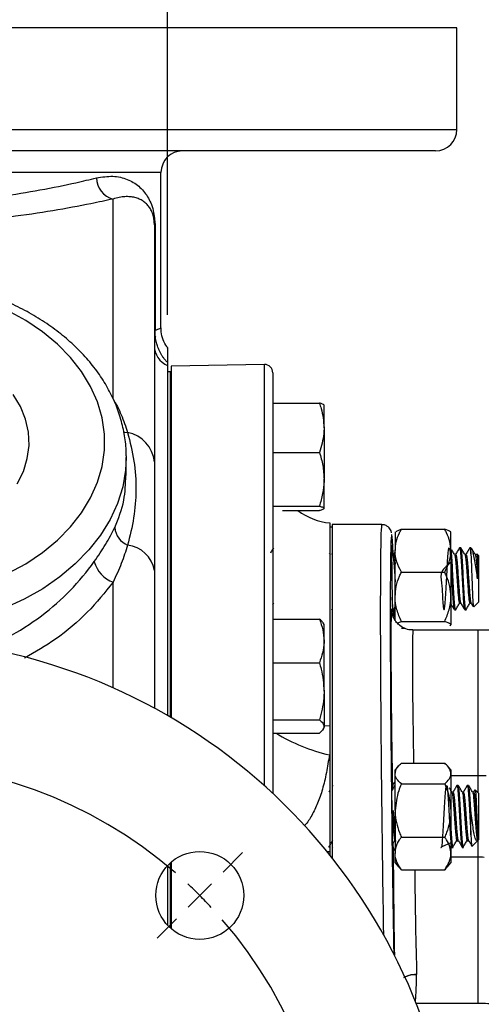
# Model space of a CAD drawing. Units: inches. Extents: x 0.5 to 21.5, y 0.5 to 16.8.
# Drawn here: x 11.1 to 11.8, y 10.7 to 12.1 of the extents above; entities that cross this region are included whole.
import ezdxf

# ---------------------------------------------------------------- set-up
doc = ezdxf.new("R2010")
doc.units = ezdxf.units.IN
doc.header["$MEASUREMENT"] = 0
doc.layers.add('DEFAULT', color=7, linetype='Continuous')
doc.styles.add('SLDTEXTSTYLE5', font='TXT', dxfattribs={"width": 0.75})
doc.dimstyles.new('SLDDIMSTYLE1', dxfattribs={"dimtxt": 0.125, "dimasz": 0.13, "dimexe": 0, "dimexo": 0.0625, "dimgap": 0.03125, "dimtad": 0, "dimtih": 1, "dimtoh": 1, "dimlfac": 4, "dimrnd": 1e-09, "dimzin": 12, "dimdsep": 46, "dimtxsty": 'SLDTEXTSTYLE5', "dimsah": 1, "dimcen": 0.09, "dimadec": 0, "dimazin": 3, "dimtfac": 1, "dimtofl": 0, "dimtmove": 0, "dimatfit": 3, "dimfxl": 1, "dimfrac": 2, "dimtolj": 1, "dimtzin": 12, "dimarcsym": 0})

# ---------------------------------------------------------------- blocks, each defined once
blk = doc.blocks.new('_D_1')
at = {"layer": 'DEFAULT'}
for p, q in [((10.8543, 12.2056), (10.8543, 12.5516)), ((11.2918, 11.6962), (11.2918, 12.5516)), ((10.8543, 12.4266), (11.2918, 12.4266)), ((11.2918, 12.4266), (11.4192, 12.4266))]:
    blk.add_line(p, q, dxfattribs=at)
for points in [[(10.8543, 12.4266), (10.9843, 12.4066), (10.9843, 12.4466)], [(11.2918, 12.4266), (11.1618, 12.4466), (11.1618, 12.4066)]]:
    blk.add_solid(points, dxfattribs=at)
at = {"layer": 'DEFAULT', "insert": (11.4192, 12.4885), "char_height": 0.125, "attachment_point": 1, "style": 'SLDTEXTSTYLE5'}
blk.add_mtext('1.75', dxfattribs=at)
blk = doc.blocks.new('_D_2')
at = {"layer": 'DEFAULT'}
for p, q in [((5.9784, 10.5496), (5.9784, 12.904)), ((11.2918, 11.6962), (11.2918, 12.904)), ((5.9784, 12.779), (8.3711, 12.779)), ((11.2918, 12.779), (8.7868, 12.779))]:
    blk.add_line(p, q, dxfattribs=at)
for points in [[(5.9784, 12.779), (6.1084, 12.759), (6.1084, 12.799)], [(11.2918, 12.779), (11.1618, 12.799), (11.1618, 12.759)]]:
    blk.add_solid(points, dxfattribs=at)
at = {"layer": 'DEFAULT', "insert": (8.3711, 12.8409), "char_height": 0.125, "attachment_point": 1, "style": 'SLDTEXTSTYLE5'}
blk.add_mtext('21.25', dxfattribs=at)
blk = doc.blocks.new('_D_3')
at = {"layer": 'DEFAULT'}
for p, q in [((11.2918, 11.6962), (11.2918, 12.904)), ((12.6558, 10.3605), (12.6558, 12.904)), ((11.2918, 12.779), (11.8495, 12.779)), ((12.6558, 12.779), (12.1728, 12.779))]:
    blk.add_line(p, q, dxfattribs=at)
for points in [[(11.2918, 12.779), (11.4218, 12.759), (11.4218, 12.799)], [(12.6558, 12.779), (12.5258, 12.799), (12.5258, 12.759)]]:
    blk.add_solid(points, dxfattribs=at)
at = {"layer": 'DEFAULT', "insert": (11.8495, 12.8409), "char_height": 0.125, "attachment_point": 1, "style": 'SLDTEXTSTYLE5'}
blk.add_mtext('5.46', dxfattribs=at)
blk = doc.blocks.new('SW_CENTERMARKSYMBOL_0')
at = {"layer": 'DEFAULT', "color": 0}
for p, q in [((1.0076, 1.0076), (1.0369, 1.0369)), ((0.9723, 0.9723), (0.9899, 0.9899)), ((0.9723, 0.9723), (0.9546, 0.9546)), ((0.9369, 0.9369), (0.9076, 0.9076))]:
    blk.add_line(p, q, dxfattribs=at)
for start, end in [(49.167, 130.833), (45, 47.0835), (42.9165, 45), (319.167, 40.833)]:
    blk.add_arc((0.4861, 0.4861), 0.6875, start, end, dxfattribs=at)

msp = doc.modelspace()

# ---------------------------------------------------------------- linework, layer by layer
at = {"color": 7, "linetype": 'Continuous', "lineweight": 25}
for p, q in [((11.72929, 12.12992), (10.0442, 12.12992)), ((11.72929, 11.97617), (11.72929, 12.12992)), ((11.69679, 11.94367), (10.04179, 11.94367)), ((11.28179, 11.67611), (11.28179, 11.91117)), ((11.20929, 11.56893), (11.20929, 11.87096)), ((11.27179, 11.83177), (11.27179, 11.47371)), ((11.27284, 11.83308), (11.27284, 11.67265)), ((11.29179, 11.624), (11.29179, 11.61948)), ((11.43808, 11.62095), (11.29704, 11.61849)), ((11.29179, 11.61948), (11.29179, 11.09019)), ((11.29554, 11.60992), (11.29179, 11.60992)), ((11.29704, 11.60992), (11.29554, 11.60992)), ((11.29554, 11.60992), (11.29554, 11.08802)), ((11.29704, 11.61849), (11.29704, 11.08714)), ((11.45079, 11.60845), (11.45079, 10.97259)), ((11.45079, 11.56268), (11.52132, 11.56268)), ((11.52829, 11.52541), (11.52829, 11.5594)), ((11.52829, 11.52541), (11.52829, 11.4475)), ((11.45079, 11.48814), (11.52132, 11.48814)), ((11.22928, 11.48264), (11.22929, 11.4806)), ((11.22929, 11.45319), (11.22929, 11.4806)), ((11.52829, 11.4035), (11.52829, 11.4475)), ((11.45126, 11.40687), (11.52132, 11.40687)), ((11.46557, 11.40012), (11.52132, 11.40012)), ((11.53704, 11.38148), (11.53704, 11.07485)), ((11.54079, 11.37522), (11.53704, 11.37522)), ((11.61553, 11.37897), (11.54079, 11.37897)), ((11.54079, 11.37897), (11.54079, 11.24989)), ((11.64517, 11.37189), (11.71067, 11.37189)), ((11.63628, 11.36791), (11.63579, 11.36735)), ((11.63579, 11.36735), (11.63579, 11.33959)), ((11.72004, 11.36735), (11.71956, 11.36791)), ((11.72004, 11.33959), (11.72004, 11.36735)), ((11.63579, 11.2699), (11.63579, 11.33959)), ((11.72004, 11.33959), (11.72004, 11.2699)), ((11.73509, 11.34397), (11.73314, 11.34397)), ((11.75033, 11.34397), (11.74876, 11.34397)), ((11.75133, 11.34297), (11.75033, 11.34397)), ((11.75033, 11.33502), (11.75033, 11.34397)), ((11.53808, 11.33363), (11.53671, 11.33597)), ((11.54079, 11.33583), (11.53949, 11.33359)), ((11.63183, 11.33363), (11.6305, 11.33591)), ((11.63352, 11.33382), (11.63171, 11.33382)), ((11.63579, 11.33798), (11.63324, 11.33359)), ((11.72727, 11.33382), (11.72546, 11.33382)), ((11.74289, 11.33382), (11.74109, 11.33382)), ((11.75852, 11.33382), (11.75671, 11.33382)), ((11.76204, 11.33225), (11.75947, 11.33482)), ((11.76204, 11.33225), (11.76204, 11.32554)), ((11.76204, 11.32554), (11.76204, 11.26194)), ((11.27179, 11.30965), (11.27179, 11.10139)), ((11.64517, 11.30729), (11.71067, 11.30729)), ((11.63579, 11.23332), (11.63579, 11.2699)), ((11.72004, 11.2699), (11.72004, 11.2274)), ((11.45077, 11.25822), (11.45214, 11.26057)), ((11.53719, 11.25111), (11.5376, 11.25041)), ((11.53996, 11.25037), (11.54024, 11.25084)), ((11.54079, 11.24989), (11.54079, 10.87496)), ((11.6317, 11.25022), (11.63353, 11.25022)), ((11.63371, 11.25037), (11.63579, 11.25395)), ((11.72532, 11.25022), (11.72728, 11.25022)), ((11.73313, 11.26037), (11.73494, 11.26037)), ((11.74095, 11.25022), (11.7429, 11.25022)), ((11.74875, 11.26037), (11.75057, 11.26037)), ((11.75461, 11.2545), (11.76204, 11.26194)), ((11.45079, 11.23622), (11.52132, 11.23622)), ((11.52829, 11.22814), (11.52705, 11.23029)), ((11.52829, 11.20315), (11.52829, 11.22814)), ((11.64517, 11.2325), (11.71067, 11.2325)), ((11.64517, 11.2223), (11.64988, 11.2223)), ((11.76079, 11.21964), (11.66276, 11.21964)), ((11.7185, 11.22631), (11.72004, 11.2274)), ((11.71956, 11.22628), (11.72004, 11.22685)), ((11.52829, 11.12699), (11.52829, 11.20315)), ((11.45079, 11.17009), (11.52132, 11.17009)), ((11.52829, 11.12699), (11.52829, 11.07385)), ((11.45079, 11.08388), (11.52132, 11.08388)), ((11.52705, 11.06974), (11.52829, 11.07189)), ((11.52829, 11.07189), (11.52829, 11.07385)), ((11.53704, 11.07485), (11.53704, 11.03314)), ((11.53704, 11.07485), (11.53704, 11.03298)), ((11.45079, 11.06381), (11.52132, 11.06381)), ((11.53704, 11.03298), (11.53634, 11.03085)), ((11.53704, 11.03084), (11.53634, 11.03085)), ((11.53704, 11.03298), (11.53704, 11.03084)), ((11.53704, 11.03084), (11.53704, 10.88459)), ((11.64104, 11.01423), (11.63579, 11.00815)), ((11.64517, 11.01837), (11.71067, 11.01837)), ((11.72004, 11.00815), (11.7148, 11.01423)), ((11.63579, 11.00267), (11.63579, 11.00815)), ((11.63579, 10.94673), (11.63579, 11.00267)), ((11.72004, 11.00815), (11.72004, 11.00267)), ((11.72004, 11.00267), (11.72004, 10.94673)), ((11.5415, 10.98459), (11.54109, 10.98388)), ((11.63579, 10.98478), (11.63548, 10.98478)), ((11.63548, 10.98391), (11.63579, 10.98368)), ((11.64517, 10.98697), (11.71067, 10.98697)), ((11.73118, 10.98478), (11.72923, 10.98478)), ((11.74681, 10.98478), (11.74486, 10.98478)), ((11.53704, 10.9769), (11.53559, 10.9744)), ((11.72336, 10.97463), (11.72155, 10.97463)), ((11.73899, 10.97463), (11.73718, 10.97463)), ((11.75461, 10.97463), (11.7528, 10.97463)), ((11.75644, 10.97801), (11.75434, 10.9744)), ((11.76204, 10.97306), (11.75688, 10.97822)), ((11.76204, 10.97306), (11.76204, 10.91724)), ((11.63579, 10.94673), (11.63579, 10.88196)), ((11.72004, 10.94673), (11.72004, 10.88196)), ((11.75033, 10.91035), (11.75033, 10.94524)), ((11.76204, 10.91724), (11.76204, 10.90274)), ((11.63547, 10.90117), (11.63742, 10.90117)), ((11.64517, 10.90649), (11.71067, 10.90649)), ((11.72004, 10.89403), (11.72166, 10.89127)), ((11.72922, 10.90117), (11.73117, 10.90117)), ((11.74485, 10.90117), (11.7468, 10.90117)), ((11.75191, 10.89261), (11.76048, 10.90118)), ((11.76048, 10.90118), (11.76204, 10.90274)), ((11.53704, 10.88459), (11.53704, 10.87967)), ((11.54109, 10.89156), (11.5415, 10.89085)), ((11.63579, 10.86765), (11.63579, 10.88196)), ((11.72004, 10.88196), (11.72004, 10.86765)), ((11.72142, 10.89103), (11.72337, 10.89103)), ((11.73704, 10.89103), (11.739, 10.89103)), ((11.29179, 10.86376), (11.29179, 10.77335)), ((11.29554, 10.86749), (11.29554, 10.76963)), ((11.29704, 10.86882), (11.29704, 10.76829)), ((11.63579, 10.86765), (11.64104, 10.86157)), ((11.7148, 10.86157), (11.72004, 10.86765)), ((11.64517, 10.85743), (11.71067, 10.85743)), ((11.66729, 10.65594), (11.76079, 10.65594)), ((11.66734, 10.6558), (11.76079, 10.6558)), ((11.76079, 10.6558), (11.77242, 10.65563))]:
    msp.add_line(p, q, dxfattribs=at)
at = {"color": 8, "linetype": 'Continuous', "lineweight": 25}
for p, q in [((10.0442, 11.97617), (11.72929, 11.97617)), ((11.28179, 11.91117), (10.49191, 11.91117)), ((11.43808, 10.98421), (11.43808, 11.62095)), ((11.20929, 11.13217), (11.20929, 11.29173)), ((11.76079, 11.21964), (11.76079, 10.99948)), ((11.52829, 11.07523), (11.53704, 11.07485)), ((11.76079, 10.99948), (11.72004, 10.99948)), ((11.76079, 10.99948), (11.76079, 10.97431)), ((11.76079, 10.90149), (11.76079, 10.87622)), ((11.53704, 10.88459), (11.53301, 10.88466)), ((11.76079, 10.87622), (11.72004, 10.87622)), ((11.76079, 10.87622), (11.76079, 10.65594)), ((11.76079, 10.65594), (11.76079, 10.6558))]:
    msp.add_line(p, q, dxfattribs=at)
at = {"color": 7, "linetype": 'Continuous', "lineweight": 25, "flags": 128}
for points in [[(11.04995, 11.30481), (11.07739, 11.31983), (11.10254, 11.33673), (11.12513, 11.35534), (11.14495, 11.37548), (11.16179, 11.39693), (11.17547, 11.41947), (11.18586, 11.44288), (11.19284, 11.46691), (11.19635, 11.49132), (11.19635, 11.51585), (11.19284, 11.54026), (11.18586, 11.56429), (11.17547, 11.5877), (11.16179, 11.61024), (11.14495, 11.63169), (11.12513, 11.65183), (11.10254, 11.67044), (11.07739, 11.68734), (11.04995, 11.70236)], [(11.06437, 11.44071), (11.0737, 11.45944), (11.07971, 11.47884), (11.0823, 11.49862), (11.08144, 11.51847), (11.07713, 11.53809), (11.06944, 11.55719), (11.05849, 11.57548)]]:
    msp.add_lwpolyline(points, dxfattribs=at)
at = {"color": 8, "linetype": 'Continuous', "lineweight": 25, "flags": 128}
for points in [[(11.22485, 11.51913), (11.22717, 11.5186), (11.23136, 11.51812)], [(11.22929, 11.4806), (11.22831, 11.4614), (11.22394, 11.43596), (11.21612, 11.41094), (11.20492, 11.38658), (11.19045, 11.36309), (11.17284, 11.34069), (11.15226, 11.31961), (11.12889, 11.30002), (11.10296, 11.28213), (11.07471, 11.26608), (11.0444, 11.25204)]]:
    msp.add_lwpolyline(points, dxfattribs=at)
at = {"color": 7, "linetype": 'Continuous', "lineweight": 25}
msp.add_circle((11.34043, 10.81856), 0.0664, dxfattribs=at)
for centre, radius, start, end in [((11.69679, 11.97617), 0.0325, 270, 0), ((11.31429, 11.91117), 0.0325, 90, 180), ((11.21814, 11.90372), 0.03394, 181.37509, 254.88967), ((11.27859, 11.83893), 0.00717, 156.67531, 184.63701), ((11.20955, 11.83177), 0.06224, 0.00003, 6.06588), ((11.28762, 11.66882), 0.01582, 180.26378, 205.4192), ((11.30406, 11.64933), 0.03227, 180.10438, 247.65247), ((11.43829, 11.60845), 0.0125, 0, 91), ((11.22196, 11.46895), 0.05006, 5.44815, 79.17987), ((11.54579, 11.47608), 0.095, 233.08289, 264.71527), ((11.24423, 11.37757), 0.03255, 185.61586, 246.69676), ((11.22657, 11.30208), 0.04586, 9.50373, 84.00587), ((11.22532, 11.33472), 0.04588, 194.88432, 249.55144), ((10.85429, 10.33242), 0.875, 202.20827, 157.79173), ((11.76079, 10.51808), 0.4814, 88.50745, 90.0001), ((11.76079, 10.51811), 0.35812, 88.46791, 90.00011)]:
    msp.add_arc(centre, radius, start, end, dxfattribs=at)
at = {"color": 8, "linetype": 'Continuous', "lineweight": 25}
for centre, radius, start, end in [((11.60164, 11.30769), 0.28444, 239.02579, 256.72802), ((11.64276, 10.98218), 0.01114, 128.67503, 175.42108), ((11.64324, 10.8928), 0.0105, 185.12677, 224.87608)]:
    msp.add_arc(centre, radius, start, end, dxfattribs=at)
at = {"color": 7, "linetype": 'Continuous', "lineweight": 25}
for centre, major_axis, start_param, end_param in [((11.63579, 10.93791), (-0.00526, 0.42625), 5.9123427, 8.3634195), ((11.63136, 11.2971), (-0.00063, 0.05075), 5.5105267, 7.0679325), ((11.63136, 11.2971), (-0.00063, 0.05075), 0.7847472, 3.5436638), ((11.63249, 11.07174), (-0.00222, 0.18), 0.1334818, 2.0857127), ((11.63579, 10.93791), (-0.00526, 0.42625), 5.4971361, 5.5488737), ((11.63136, 10.9379), (-0.00063, 0.05075), 5.6510746, 7.0679325), ((11.63136, 10.9379), (-0.00063, 0.05075), 0.7847472, 3.7068063)]:
    msp.add_ellipse(centre, major_axis=major_axis, ratio=0.0123346, start_param=start_param, end_param=end_param, dxfattribs=at)
at = {"color": 8, "linetype": 'Continuous', "lineweight": 25}
for centre, major_axis, ratio, start_param, end_param in [((11.62079, 10.93772), (-0.00526, 0.44125), 0.0119154, 6.2830431, 8.2701594), ((11.63249, 11.07174), (-0.00222, 0.18), 0.0123346, 5.9833612, 6.4166671), ((11.6358, 11.0716), (-0.00222, 0.18), 0.0123346, 0.1238467, 0.3466145), ((11.6358, 11.0716), (-0.00222, 0.18), 0.0123346, 5.8999568, 6.2115175), ((11.66498, 11.07214), (-0.00222, 0.1475), 0.0150512, 0.0000967, 1.9436655), ((11.63122, 10.93751), (-0.00114, 0.0925), 0.0123346, 5.1739803, 5.2273054), ((11.63122, 10.93751), (-0.00114, 0.0925), 0.0123346, 4.1961706, 4.2597896), ((11.6358, 10.80304), (-0.00222, 0.18), 0.0123346, 1.0545779, 1.9999178), ((11.6683, 10.80344), (-0.00222, 0.1475), 0.0150512, 1.195839, 2.355469), ((11.6683, 10.80344), (0.00222, 0.1475), 0.0150512, 3.3083488, 3.9277164)]:
    msp.add_ellipse(centre, major_axis=major_axis, ratio=ratio, start_param=start_param, end_param=end_param, dxfattribs=at)
at = {"color": 7, "linetype": 'Continuous', "lineweight": 25}
for points, knots in [([(10.49191, 11.91117), (10.50176, 11.90861), (10.52492, 11.90258), (10.5709, 11.89201), (10.62879, 11.88092), (10.6943, 11.87134), (10.76366, 11.86473), (10.83579, 11.86174), (10.9064, 11.86267), (10.97536, 11.86724), (11.04, 11.87477), (11.1003, 11.8846), (11.14841, 11.89441), (11.17408, 11.9005), (11.18421, 11.90291)], [0, 0, 0, 0, 0.0653065, 0.15347066, 0.24412591, 0.33306108, 0.42473393, 0.51097673, 0.59991482, 0.68368735, 0.76983789, 0.85518028, 0.94282196, 1, 1, 1, 1]), ([(11.18421, 11.90291), (11.19265, 11.9042), (11.20986, 11.90684), (11.23125, 11.90149), (11.24887, 11.89101), (11.25981, 11.8784), (11.2664, 11.86531), (11.27003, 11.85524), (11.27141, 11.84586), (11.27201, 11.84177)], [0, 0, 0, 0, 0.1875094, 0.3827966, 0.5696436, 0.7614488, 0.8465507, 0.9331811, 1, 1, 1, 1]), ([(11.20929, 11.87096), (11.19839, 11.8686), (11.17091, 11.86266), (11.1191, 11.85306), (11.05457, 11.84343), (10.98476, 11.83608), (10.91103, 11.83154), (10.83482, 11.83068), (10.76637, 11.83316), (10.70785, 11.83775), (10.65904, 11.84308), (10.60543, 11.8505), (10.54972, 11.86022), (10.50164, 11.87028), (10.46634, 11.8785), (10.44049, 11.88494), (10.42767, 11.88833), (10.42126, 11.89002)], [0, 0, 0, 0, 0.0510554, 0.1286297, 0.2062018, 0.2828685, 0.3595261, 0.4387261, 0.5179281, 0.5721404, 0.6265356, 0.6807557, 0.7607663, 0.840773, 0.8937973, 0.9469897, 1, 1, 1, 1]), ([(11.27145, 11.83835), (11.27125, 11.83977), (11.27084, 11.84267), (11.27031, 11.84505), (11.26997, 11.84608), (11.26994, 11.84619)], [0, 0, 0, 0, 0.4603751, 0.9423238, 1, 1, 1, 1]), ([(11.27284, 11.83308), (11.27283, 11.83311), (11.27246, 11.83401), (11.27186, 11.83575), (11.27158, 11.8375), (11.27145, 11.83835)], [0, 0, 0, 0, 0.0139605, 0.5160146, 1, 1, 1, 1]), ([(11.27284, 11.83308), (11.27263, 11.83295), (11.27199, 11.83257), (11.27187, 11.83209), (11.27179, 11.83177)], [0, 0, 0, 0, 0.3340639, 1, 1, 1, 1]), ([(11.27201, 11.84177), (11.27215, 11.84036), (11.27243, 11.83753), (11.2727, 11.83463), (11.27284, 11.83314), (11.27284, 11.83308)], [0, 0, 0, 0, 0.48979412, 0.97977924, 1, 1, 1, 1]), ([(11.22916, 11.4828), (11.22919, 11.48354), (11.2296, 11.49267), (11.22746, 11.51019), (11.22253, 11.53504), (11.21424, 11.55939), (11.20308, 11.58307), (11.189, 11.6059), (11.17213, 11.6277), (11.15259, 11.64829), (11.13052, 11.6675), (11.10612, 11.68515), (11.07959, 11.70108), (11.05118, 11.71516), (11.02112, 11.72728), (10.98969, 11.73733), (10.95714, 11.74525), (10.92376, 11.75094), (10.88939, 11.75459), (10.86613, 11.75505), (10.85429, 11.75529)], [0, 0, 0, 0, 0.00503484, 0.06188444, 0.11870851, 0.17565613, 0.23286792, 0.2904365, 0.34839744, 0.40673333, 0.46538837, 0.5242876, 0.58335447, 0.64252277, 0.70174213, 0.76097345, 0.82019872, 0.8794128, 0.93861783, 1, 1, 1, 1]), ([(11.27333, 11.66203), (11.27312, 11.66375), (11.27271, 11.66722), (11.27274, 11.67079), (11.27284, 11.67261), (11.27284, 11.67265)], [0, 0, 0, 0, 0.4912338, 0.987088, 1, 1, 1, 1]), ([(11.29216, 11.64604), (11.29162, 11.64664), (11.28845, 11.65015), (11.28476, 11.65845), (11.28185, 11.66815), (11.28205, 11.67423), (11.2821, 11.67611)], [0, 0, 0, 0, 0.0742662, 0.4380086, 0.8268569, 1, 1, 1, 1]), ([(11.29179, 11.624), (11.29069, 11.62507), (11.28846, 11.6272), (11.28557, 11.63083), (11.28305, 11.63457), (11.28088, 11.63834), (11.27884, 11.64254), (11.27719, 11.64666), (11.27589, 11.65054), (11.27489, 11.6541), (11.274, 11.6579), (11.27355, 11.66065), (11.27333, 11.66203)], [0, 0, 0, 0, 0.1381879, 0.2772359, 0.3832355, 0.4897366, 0.5981276, 0.7073704, 0.7790402, 0.8511605, 0.92513, 1, 1, 1, 1]), ([(11.29179, 11.64573), (11.29179, 11.64585), (11.29179, 11.64635), (11.29179, 11.6434), (11.29179, 11.6362), (11.29179, 11.62889), (11.29179, 11.624)], [0, 0, 0, 0, 0.0786401, 0.3074154, 0.5364294, 1, 1, 1, 1]), ([(11.20929, 11.56893), (11.21152, 11.56509), (11.21598, 11.55741), (11.22383, 11.54069), (11.22834, 11.52717), (11.23136, 11.51812)], [0, 0, 0, 0, 0.2483949, 0.4975582, 1, 1, 1, 1]), ([(11.52132, 11.56268), (11.52223, 11.55998), (11.52634, 11.54785), (11.52744, 11.53523), (11.52829, 11.52541)], [0, 0, 0, 0, 0.2220185, 1, 1, 1, 1]), ([(11.52829, 11.55931), (11.52829, 11.55939), (11.52822, 11.55999), (11.5267, 11.56113), (11.52312, 11.56216), (11.52132, 11.56268)], [0, 0, 0, 0, 0.0700855, 0.5307821, 1, 1, 1, 1]), ([(11.23136, 11.51812), (11.23497, 11.50381), (11.24222, 11.47503), (11.24479, 11.43226), (11.24158, 11.38906), (11.23478, 11.36152), (11.23136, 11.34768)], [0, 0, 0, 0, 0.25787176, 0.51842036, 0.75805114, 1, 1, 1, 1]), ([(11.52829, 11.52541), (11.52821, 11.52238), (11.52787, 11.50977), (11.52414, 11.49748), (11.52132, 11.48814)], [0, 0, 0, 0, 0.2405161, 1, 1, 1, 1]), ([(11.52132, 11.48814), (11.52327, 11.48154), (11.5272, 11.46822), (11.52793, 11.45445), (11.52829, 11.4475)], [0, 0, 0, 0, 0.495458, 1, 1, 1, 1]), ([(11.27179, 11.47371), (11.27179, 11.459), (11.27179, 11.42987), (11.27179, 11.38253), (11.27179, 11.34043), (11.27179, 11.31625), (11.27179, 11.30965)], [0, 0, 0, 0, 0.2990236, 0.5925123, 0.8887212, 1, 1, 1, 1]), ([(11.52829, 11.4475), (11.52829, 11.44654), (11.52822, 11.43925), (11.5267, 11.42549), (11.52312, 11.41311), (11.52132, 11.40687)], [0, 0, 0, 0, 0.0700855, 0.5307821, 1, 1, 1, 1]), ([(11.52132, 11.40687), (11.52327, 11.40632), (11.5272, 11.40521), (11.52793, 11.40407), (11.52829, 11.4035)], [0, 0, 0, 0, 0.495458, 1, 1, 1, 1]), ([(11.52829, 11.4035), (11.52829, 11.40342), (11.52822, 11.40281), (11.5267, 11.40167), (11.52312, 11.40064), (11.52132, 11.40012)], [0, 0, 0, 0, 0.0700855, 0.5307821, 1, 1, 1, 1]), ([(11.18098, 11.32294), (11.18698, 11.33169), (11.1991, 11.34937), (11.20757, 11.366), (11.21184, 11.37439)], [0, 0, 0, 0, 0.4953537, 1, 1, 1, 1]), ([(11.63041, 11.36664), (11.63032, 11.3671), (11.63015, 11.36795), (11.62926, 11.37046), (11.62705, 11.37393), (11.62339, 11.37705), (11.61916, 11.37895), (11.61639, 11.37876), (11.61551, 11.37869)], [0, 0, 0, 0, 0.24830225, 0.45727711, 0.59943347, 0.75284141, 0.92134056, 1, 1, 1, 1]), ([(11.63579, 11.33959), (11.63615, 11.3441), (11.63687, 11.3533), (11.64107, 11.364), (11.64424, 11.3701), (11.64517, 11.37189)], [0, 0, 0, 0, 0.4057211, 0.8260994, 1, 1, 1, 1]), ([(11.6371, 11.36789), (11.63828, 11.36894), (11.63984, 11.37031), (11.64415, 11.37159), (11.64517, 11.37189)], [0, 0, 0, 0, 0.7625558, 1, 1, 1, 1]), ([(11.72004, 11.33959), (11.71969, 11.3441), (11.71896, 11.3533), (11.71476, 11.364), (11.7116, 11.3701), (11.71067, 11.37189)], [0, 0, 0, 0, 0.4057211, 0.8260994, 1, 1, 1, 1]), ([(11.72004, 11.36679), (11.72003, 11.3669), (11.71991, 11.36833), (11.71663, 11.37008), (11.71166, 11.37158), (11.71067, 11.37189)], [0, 0, 0, 0, 0.0660449, 0.8129016, 1, 1, 1, 1]), ([(11.23136, 11.34768), (11.2284, 11.33865), (11.22247, 11.32049), (11.2137, 11.30135), (11.20929, 11.29173)], [0, 0, 0, 0, 0.4978457, 1, 1, 1, 1]), ([(11.45166, 11.34379), (11.45067, 11.34209), (11.44916, 11.33947), (11.44764, 11.33685), (11.44711, 11.33594)], [0, 0, 0, 0, 0.64970977, 1, 1, 1, 1]), ([(11.64517, 11.30729), (11.64271, 11.31231), (11.6377, 11.32253), (11.63581, 11.3337), (11.63579, 11.33943), (11.63579, 11.33959)], [0, 0, 0, 0, 0.48399771, 0.98562139, 1, 1, 1, 1]), ([(11.72004, 11.3217), (11.71358, 11.31659), (11.70209, 11.30751), (11.70715, 11.28561), (11.70715, 11.2689), (11.70839, 11.25607), (11.70929, 11.2496), (11.71029, 11.25033), (11.71126, 11.25818), (11.71224, 11.27196), (11.71322, 11.28957), (11.71419, 11.30832), (11.71517, 11.32536), (11.71615, 11.3381), (11.71712, 11.3446), (11.7181, 11.34386), (11.71908, 11.33601), (11.72005, 11.32223), (11.72103, 11.30462), (11.722, 11.28589), (11.72298, 11.26875), (11.72396, 11.25637), (11.72474, 11.25012), (11.72519, 11.25087), (11.72532, 11.25109)], [0, 0, 0, 0, 0.0592536, 0.1053697, 0.1514858, 0.197602, 0.2437181, 0.2898342, 0.3359503, 0.3820664, 0.4281825, 0.4742986, 0.5204147, 0.5665309, 0.612647, 0.6587631, 0.7048792, 0.7509953, 0.7971114, 0.8432275, 0.8893436, 0.9354598, 0.9815759, 1, 1, 1, 1]), ([(11.71067, 11.30729), (11.71313, 11.31231), (11.71814, 11.32253), (11.72003, 11.3337), (11.72004, 11.33943), (11.72004, 11.33959)], [0, 0, 0, 0, 0.4839977, 0.9856214, 1, 1, 1, 1]), ([(11.72728, 11.25109), (11.72715, 11.25087), (11.72669, 11.25012), (11.72591, 11.25637), (11.72493, 11.26876), (11.72396, 11.28588), (11.72298, 11.30464), (11.722, 11.32214), (11.72103, 11.33633), (11.72038, 11.34056), (11.72005, 11.34268)], [0, 0, 0, 0, 0.0539922, 0.1891362, 0.3242801, 0.4594241, 0.5945681, 0.7297121, 0.864856, 1, 1, 1, 1]), ([(11.72558, 11.33363), (11.72459, 11.33532), (11.72316, 11.33778), (11.72173, 11.34024), (11.7213, 11.341)], [0, 0, 0, 0, 0.6917884, 1, 1, 1, 1]), ([(11.73291, 11.34379), (11.73192, 11.34209), (11.72995, 11.33869), (11.72798, 11.33529), (11.72699, 11.33359)], [0, 0, 0, 0, 0.5002095, 1, 1, 1, 1]), ([(11.73314, 11.34311), (11.73333, 11.34319), (11.73385, 11.34343), (11.7347, 11.33581), (11.73568, 11.32228), (11.73665, 11.3046), (11.73763, 11.28589), (11.73861, 11.26875), (11.73958, 11.25637), (11.74036, 11.25012), (11.74082, 11.25087), (11.74095, 11.25109)], [0, 0, 0, 0, 0.0750605, 0.2000605, 0.3250605, 0.4500605, 0.5750605, 0.7000605, 0.8250605, 0.9500605, 1, 1, 1, 1]), ([(11.7429, 11.25109), (11.74277, 11.25087), (11.74232, 11.25012), (11.74154, 11.25637), (11.74056, 11.26875), (11.73958, 11.28589), (11.73861, 11.3046), (11.73763, 11.32228), (11.73665, 11.33581), (11.73581, 11.34343), (11.73529, 11.34319), (11.73509, 11.34311)], [0, 0, 0, 0, 0.0499395, 0.1749395, 0.2999395, 0.4249395, 0.5499395, 0.6749395, 0.7999395, 0.9249395, 1, 1, 1, 1]), ([(11.7412, 11.33363), (11.74021, 11.33532), (11.73824, 11.33873), (11.73626, 11.34213), (11.73528, 11.34383)], [0, 0, 0, 0, 0.4997643, 1, 1, 1, 1]), ([(11.74853, 11.34379), (11.74755, 11.34209), (11.74558, 11.33869), (11.74361, 11.33529), (11.74262, 11.33359)], [0, 0, 0, 0, 0.5002095, 1, 1, 1, 1]), ([(11.74876, 11.34311), (11.74896, 11.34322), (11.74948, 11.34354), (11.75, 11.33829), (11.75033, 11.33502)], [0, 0, 0, 0, 0.375189, 1, 1, 1, 1]), ([(11.76047, 11.29706), (11.75987, 11.30111), (11.75863, 11.30937), (11.75668, 11.32166), (11.75486, 11.33217), (11.75303, 11.34013), (11.75184, 11.34196), (11.75124, 11.34288)], [0, 0, 0, 0, 0.18481, 0.3781378, 0.5837918, 0.7898546, 1, 1, 1, 1]), ([(11.75683, 11.33363), (11.75584, 11.33532), (11.75422, 11.33811), (11.7526, 11.34089), (11.75197, 11.34198)], [0, 0, 0, 0, 0.6102574, 1, 1, 1, 1]), ([(11.63183, 11.333), (11.63194, 11.333), (11.63238, 11.33303), (11.63314, 11.32734), (11.63411, 11.31686), (11.635, 11.30423), (11.63556, 11.29599), (11.63579, 11.29253)], [0, 0, 0, 0, 0.0833071, 0.3297299, 0.5761527, 0.8225756, 1, 1, 1, 1]), ([(11.63353, 11.33315), (11.63372, 11.33321), (11.63424, 11.33336), (11.635, 11.32832), (11.63556, 11.32191), (11.63579, 11.31923)], [0, 0, 0, 0, 0.2595472, 0.690043, 1, 1, 1, 1]), ([(11.72558, 11.333), (11.72569, 11.333), (11.72613, 11.33303), (11.72689, 11.32734), (11.72786, 11.31685), (11.72884, 11.30298), (11.72982, 11.2883), (11.73073, 11.27587), (11.73156, 11.26688), (11.73224, 11.26261), (11.73274, 11.26046), (11.73301, 11.26085), (11.73314, 11.26105)], [0, 0, 0, 0, 0.0436586, 0.1728009, 0.3019433, 0.4310856, 0.560228, 0.6893703, 0.7921238, 0.896182, 0.9484139, 1, 1, 1, 1]), ([(11.72728, 11.33315), (11.72747, 11.33322), (11.72799, 11.3334), (11.72884, 11.32743), (11.72982, 11.31683), (11.73073, 11.30391), (11.73156, 11.2913), (11.73224, 11.28203), (11.73293, 11.27296), (11.73373, 11.26533), (11.73441, 11.26055), (11.73477, 11.26085), (11.73481, 11.26089)], [0, 0, 0, 0, 0.0780786, 0.207583, 0.3370874, 0.4665917, 0.5696332, 0.6739832, 0.7263615, 0.8558659, 0.9853703, 1, 1, 1, 1]), ([(11.74121, 11.333), (11.74132, 11.333), (11.74175, 11.33303), (11.74251, 11.32734), (11.74349, 11.31685), (11.74447, 11.30298), (11.74544, 11.2883), (11.74636, 11.27587), (11.74718, 11.26688), (11.74787, 11.26261), (11.74837, 11.26046), (11.74863, 11.26085), (11.74876, 11.26105)], [0, 0, 0, 0, 0.0436586, 0.1728009, 0.3019433, 0.4310856, 0.560228, 0.6893703, 0.7921238, 0.896182, 0.9484139, 1, 1, 1, 1]), ([(11.7429, 11.33315), (11.7431, 11.33322), (11.74362, 11.3334), (11.74447, 11.32743), (11.74544, 11.31683), (11.74636, 11.30391), (11.74718, 11.2913), (11.74787, 11.28203), (11.74855, 11.27296), (11.74935, 11.26533), (11.75004, 11.26055), (11.7504, 11.26085), (11.75044, 11.26089)], [0, 0, 0, 0, 0.0780786, 0.207583, 0.3370874, 0.4665917, 0.5696332, 0.6739832, 0.7263615, 0.8558659, 0.9853703, 1, 1, 1, 1]), ([(11.75033, 11.33502), (11.75048, 11.33191), (11.7508, 11.32526), (11.75134, 11.31135), (11.75184, 11.29573), (11.75241, 11.28055), (11.75292, 11.26753), (11.75348, 11.2585), (11.75392, 11.25399), (11.7542, 11.25461), (11.75429, 11.25482)], [0, 0, 0, 0, 0.121248, 0.259432, 0.39765, 0.5338738, 0.6683702, 0.8020481, 0.9328432, 1, 1, 1, 1]), ([(11.75683, 11.333), (11.75694, 11.333), (11.75738, 11.33303), (11.75814, 11.32734), (11.75911, 11.31686), (11.75991, 11.3057), (11.76035, 11.299), (11.76047, 11.29706)], [0, 0, 0, 0, 0.0903311, 0.3575309, 0.6247307, 0.8919305, 1, 1, 1, 1]), ([(11.75924, 11.33459), (11.75929, 11.33467), (11.75952, 11.33502), (11.75995, 11.33136), (11.7603, 11.32581), (11.76047, 11.32304)], [0, 0, 0, 0, 0.1321536, 0.5676009, 1, 1, 1, 1]), ([(11.76047, 11.32304), (11.76047, 11.32209), (11.76047, 11.31813), (11.76047, 11.3114), (11.76047, 11.30337), (11.76047, 11.29919), (11.76047, 11.29706)], [0, 0, 0, 0, 0.1359729, 0.5646162, 0.7791203, 1, 1, 1, 1]), ([(11.63579, 11.2699), (11.63615, 11.27512), (11.63687, 11.28577), (11.64107, 11.29816), (11.64424, 11.30523), (11.64517, 11.30729)], [0, 0, 0, 0, 0.4057211, 0.8260994, 1, 1, 1, 1]), ([(11.72004, 11.2699), (11.71969, 11.27512), (11.71896, 11.28577), (11.71476, 11.29816), (11.7116, 11.30523), (11.71067, 11.30729)], [0, 0, 0, 0, 0.4057211, 0.8260994, 1, 1, 1, 1]), ([(11.63353, 11.25109), (11.6334, 11.25087), (11.63294, 11.25014), (11.63217, 11.2561), (11.63152, 11.26495), (11.6312, 11.26934)], [0, 0, 0, 0, 0.1676672, 0.5873429, 1, 1, 1, 1]), ([(11.64517, 11.2325), (11.64271, 11.23831), (11.6377, 11.25014), (11.63581, 11.26308), (11.63579, 11.26971), (11.63579, 11.2699)], [0, 0, 0, 0, 0.4839977, 0.9856214, 1, 1, 1, 1]), ([(11.71067, 11.2325), (11.71313, 11.23831), (11.71814, 11.25014), (11.72003, 11.26308), (11.72004, 11.26971), (11.72004, 11.2699)], [0, 0, 0, 0, 0.4839977, 0.9856214, 1, 1, 1, 1]), ([(11.72004, 11.25912), (11.72074, 11.25791), (11.72243, 11.25501), (11.72411, 11.25211), (11.7251, 11.25041)], [0, 0, 0, 0, 0.4145494, 1, 1, 1, 1]), ([(11.72746, 11.25037), (11.72845, 11.25207), (11.73042, 11.25547), (11.7324, 11.25887), (11.73339, 11.26057)], [0, 0, 0, 0, 0.5002357, 1, 1, 1, 1]), ([(11.73481, 11.2606), (11.73579, 11.2589), (11.73777, 11.25551), (11.73974, 11.25211), (11.74072, 11.25041)], [0, 0, 0, 0, 0.4997905, 1, 1, 1, 1]), ([(11.74309, 11.25037), (11.74408, 11.25207), (11.74605, 11.25547), (11.74803, 11.25887), (11.74901, 11.26057)], [0, 0, 0, 0, 0.5002357, 1, 1, 1, 1]), ([(11.75043, 11.2606), (11.75142, 11.2589), (11.75259, 11.25689), (11.75375, 11.25488), (11.75394, 11.25457)], [0, 0, 0, 0, 0.8441173, 1, 1, 1, 1]), ([(11.52132, 11.23622), (11.52327, 11.23085), (11.5272, 11.22001), (11.52793, 11.20881), (11.52829, 11.20315)], [0, 0, 0, 0, 0.49545796, 1, 1, 1, 1]), ([(11.52681, 11.23015), (11.52663, 11.23062), (11.52585, 11.23268), (11.52329, 11.23468), (11.52132, 11.23622)], [0, 0, 0, 0, 0.2290851, 1, 1, 1, 1]), ([(11.66274, 11.21998), (11.66145, 11.21989), (11.65706, 11.21961), (11.65016, 11.22185), (11.64313, 11.22587), (11.63801, 11.23076), (11.63455, 11.23572), (11.63246, 11.24021), (11.63145, 11.2435), (11.631, 11.24551), (11.63079, 11.24678), (11.63074, 11.24727), (11.63075, 11.24712), (11.63076, 11.24709)], [0, 0, 0, 0, 0.0651523, 0.222438, 0.3571535, 0.475722, 0.5797129, 0.6681612, 0.7394788, 0.796885, 0.8656626, 0.9770258, 1, 1, 1, 1]), ([(11.63933, 11.22984), (11.64005, 11.23043), (11.64117, 11.23135), (11.64412, 11.2322), (11.64517, 11.2325)], [0, 0, 0, 0, 0.6454384, 1, 1, 1, 1]), ([(11.72004, 11.2274), (11.72003, 11.22752), (11.71991, 11.22894), (11.71663, 11.23069), (11.71166, 11.2322), (11.71067, 11.2325)], [0, 0, 0, 0, 0.0660449, 0.8129016, 1, 1, 1, 1]), ([(11.81396, 11.21786), (11.81299, 11.21795), (11.79801, 11.21929), (11.78022, 11.21956), (11.76346, 11.21963), (11.76079, 11.21964)], [0, 0, 0, 0, 0.0551745, 0.8498243, 1, 1, 1, 1]), ([(11.52829, 11.20315), (11.52829, 11.20237), (11.52822, 11.19643), (11.5267, 11.18524), (11.52312, 11.17517), (11.52132, 11.17009)], [0, 0, 0, 0, 0.0700855, 0.5307821, 1, 1, 1, 1]), ([(11.52132, 11.17009), (11.52223, 11.16697), (11.52634, 11.15293), (11.52744, 11.13834), (11.52829, 11.12699)], [0, 0, 0, 0, 0.2220185, 1, 1, 1, 1]), ([(11.52829, 11.12699), (11.52821, 11.12348), (11.52787, 11.10889), (11.52414, 11.09468), (11.52132, 11.08388)], [0, 0, 0, 0, 0.2405161, 1, 1, 1, 1]), ([(11.52132, 11.08388), (11.52327, 11.08225), (11.5272, 11.07896), (11.52793, 11.07556), (11.52829, 11.07385)], [0, 0, 0, 0, 0.495458, 1, 1, 1, 1]), ([(11.52829, 11.07385), (11.52829, 11.07361), (11.52822, 11.07181), (11.5267, 11.06841), (11.52312, 11.06535), (11.52132, 11.06381)], [0, 0, 0, 0, 0.0700855, 0.5307821, 1, 1, 1, 1]), ([(11.63579, 11.00267), (11.63615, 11.00487), (11.63687, 11.00934), (11.64107, 11.01454), (11.64424, 11.01751), (11.64517, 11.01837)], [0, 0, 0, 0, 0.4057211, 0.8260994, 1, 1, 1, 1]), ([(11.72004, 11.00267), (11.71969, 11.00487), (11.71896, 11.00934), (11.71476, 11.01454), (11.7116, 11.01751), (11.71067, 11.01837)], [0, 0, 0, 0, 0.4057211, 0.8260994, 1, 1, 1, 1]), ([(11.64517, 10.98697), (11.64271, 10.98941), (11.6377, 10.99438), (11.63581, 10.99981), (11.63579, 11.00259), (11.63579, 11.00267)], [0, 0, 0, 0, 0.4839977, 0.9856214, 1, 1, 1, 1]), ([(11.71067, 10.98697), (11.71313, 10.98941), (11.71814, 10.99438), (11.72003, 10.99981), (11.72004, 11.00259), (11.72004, 11.00267)], [0, 0, 0, 0, 0.4839977, 0.9856214, 1, 1, 1, 1]), ([(11.63525, 10.98459), (11.63427, 10.98289), (11.63268, 10.98016), (11.6311, 10.97742), (11.6305, 10.97639)], [0, 0, 0, 0, 0.6218067, 1, 1, 1, 1]), ([(11.64517, 10.98697), (11.64374, 10.98356), (11.63836, 10.97078), (11.63688, 10.95691), (11.63579, 10.94673)], [0, 0, 0, 0, 0.2661568, 1, 1, 1, 1]), ([(11.72004, 10.89803), (11.71358, 10.89535), (11.70209, 10.89058), (11.70715, 10.89107), (11.70715, 10.89901), (11.70839, 10.91276), (11.70929, 10.93038), (11.71029, 10.94913), (11.71126, 10.96617), (11.71224, 10.97891), (11.71322, 10.9854), (11.71419, 10.98467), (11.71517, 10.97681), (11.71615, 10.96303), (11.71712, 10.94542), (11.7181, 10.9267), (11.71908, 10.90956), (11.72005, 10.89717), (11.72083, 10.89092), (11.72129, 10.89167), (11.72142, 10.89189)], [0, 0, 0, 0, 0.0726561, 0.1292031, 0.1857501, 0.2422972, 0.2988442, 0.3553912, 0.4119383, 0.4684853, 0.5250323, 0.5815794, 0.6381264, 0.6946734, 0.7512204, 0.8077675, 0.8643145, 0.9208615, 0.9774086, 1, 1, 1, 1]), ([(11.71067, 10.98697), (11.7121, 10.98356), (11.71747, 10.97078), (11.71896, 10.95691), (11.72004, 10.94673)], [0, 0, 0, 0, 0.2661568, 1, 1, 1, 1]), ([(11.72167, 10.97443), (11.72068, 10.97613), (11.71936, 10.97841), (11.71804, 10.98069), (11.7177, 10.98126)], [0, 0, 0, 0, 0.7459333, 1, 1, 1, 1]), ([(11.729, 10.98459), (11.72802, 10.98289), (11.72605, 10.97949), (11.72407, 10.97609), (11.72309, 10.9744)], [0, 0, 0, 0, 0.5002095, 1, 1, 1, 1]), ([(11.72923, 10.98391), (11.72943, 10.984), (11.72995, 10.98423), (11.73079, 10.97661), (11.73177, 10.96309), (11.73275, 10.94541), (11.73372, 10.9267), (11.7347, 10.90956), (11.73568, 10.89717), (11.73646, 10.89092), (11.73691, 10.89167), (11.73704, 10.89189)], [0, 0, 0, 0, 0.0750605, 0.2000605, 0.3250605, 0.4500605, 0.5750605, 0.7000605, 0.8250605, 0.9500605, 1, 1, 1, 1]), ([(11.739, 10.89189), (11.73887, 10.89167), (11.73841, 10.89092), (11.73763, 10.89717), (11.73665, 10.90956), (11.73568, 10.9267), (11.7347, 10.94541), (11.73372, 10.96309), (11.73275, 10.97661), (11.7319, 10.98423), (11.73138, 10.984), (11.73118, 10.98391)], [0, 0, 0, 0, 0.0499395, 0.1749395, 0.2999395, 0.4249395, 0.5499395, 0.6749395, 0.7999395, 0.9249395, 1, 1, 1, 1]), ([(11.73729, 10.97443), (11.73631, 10.97613), (11.73433, 10.97953), (11.73236, 10.98293), (11.73137, 10.98463)], [0, 0, 0, 0, 0.4997643, 1, 1, 1, 1]), ([(11.74463, 10.98459), (11.74364, 10.98289), (11.74167, 10.97949), (11.7397, 10.97609), (11.73871, 10.9744)], [0, 0, 0, 0, 0.5002095, 1, 1, 1, 1]), ([(11.74486, 10.98391), (11.74505, 10.984), (11.74557, 10.98423), (11.74642, 10.97662), (11.7474, 10.96307), (11.74837, 10.94546), (11.74935, 10.92649), (11.75, 10.91573), (11.75033, 10.91035)], [0, 0, 0, 0, 0.10722002, 0.28577601, 0.46433201, 0.64288801, 0.821444, 1, 1, 1, 1]), ([(11.75033, 10.94524), (11.75, 10.9512), (11.74935, 10.96313), (11.74837, 10.9766), (11.74753, 10.98423), (11.747, 10.984), (11.74681, 10.98391)], [0, 0, 0, 0, 0.2777404, 0.5554809, 0.8332213, 1, 1, 1, 1]), ([(11.75292, 10.97443), (11.75193, 10.97613), (11.74996, 10.97953), (11.74798, 10.98293), (11.747, 10.98463)], [0, 0, 0, 0, 0.4997643, 1, 1, 1, 1]), ([(11.72167, 10.9738), (11.72178, 10.97381), (11.72222, 10.97383), (11.72298, 10.96814), (11.72396, 10.95766), (11.72493, 10.94377), (11.72591, 10.92914), (11.72689, 10.91564), (11.72786, 10.90617), (11.72853, 10.90141), (11.72887, 10.90164), (11.72888, 10.90165)], [0, 0, 0, 0, 0.0457952, 0.1812576, 0.31672, 0.4521824, 0.5876449, 0.7231073, 0.8585697, 0.9940321, 1, 1, 1, 1]), ([(11.72337, 10.97395), (11.72357, 10.97402), (11.72409, 10.9742), (11.72493, 10.96823), (11.72591, 10.95763), (11.72689, 10.94378), (11.72786, 10.92912), (11.72884, 10.91571), (11.72982, 10.90593), (11.7306, 10.90126), (11.73105, 10.90154), (11.73118, 10.90162)], [0, 0, 0, 0, 0.0753478, 0.2003228, 0.3252978, 0.4502729, 0.5752479, 0.7002229, 0.8251979, 0.9501729, 1, 1, 1, 1]), ([(11.7373, 10.9738), (11.73741, 10.97381), (11.73785, 10.97383), (11.73861, 10.96814), (11.73958, 10.95766), (11.74056, 10.94377), (11.74154, 10.92914), (11.74251, 10.91564), (11.74349, 10.90617), (11.74415, 10.90141), (11.74449, 10.90164), (11.74451, 10.90165)], [0, 0, 0, 0, 0.0457952, 0.1812576, 0.31672, 0.4521824, 0.5876449, 0.7231073, 0.8585697, 0.9940321, 1, 1, 1, 1]), ([(11.73899, 10.97395), (11.73919, 10.97402), (11.73971, 10.9742), (11.74056, 10.96823), (11.74154, 10.95763), (11.74251, 10.94378), (11.74349, 10.92912), (11.74447, 10.91571), (11.74544, 10.90593), (11.74623, 10.90126), (11.74668, 10.90154), (11.7468, 10.90162)], [0, 0, 0, 0, 0.0753478, 0.2003228, 0.3252978, 0.4502729, 0.5752479, 0.7002229, 0.8251979, 0.9501729, 1, 1, 1, 1]), ([(11.75292, 10.9738), (11.75303, 10.97381), (11.75347, 10.97383), (11.75423, 10.96815), (11.75521, 10.95766), (11.75618, 10.94378), (11.75716, 10.92911), (11.75814, 10.91574), (11.75911, 10.90581), (11.75991, 10.90158), (11.76035, 10.90127), (11.76047, 10.90117)], [0, 0, 0, 0, 0.0436635, 0.1728205, 0.3019774, 0.4311344, 0.5602913, 0.6894483, 0.8186053, 0.9477622, 1, 1, 1, 1]), ([(11.75462, 10.97395), (11.75482, 10.97402), (11.75534, 10.9742), (11.75618, 10.96823), (11.75716, 10.95763), (11.75814, 10.94378), (11.75911, 10.92914), (11.75991, 10.91831), (11.76035, 10.91334), (11.76047, 10.91191)], [0, 0, 0, 0, 0.10036082, 0.26682343, 0.43328603, 0.59974864, 0.76621125, 0.93267385, 1, 1, 1, 1]), ([(11.7566, 10.97792), (11.75663, 10.97809), (11.75684, 10.97916), (11.75725, 10.97652), (11.75778, 10.97006), (11.75831, 10.95971), (11.75887, 10.9472), (11.75938, 10.93406), (11.75995, 10.92147), (11.7603, 10.91509), (11.76047, 10.91191)], [0, 0, 0, 0, 0.02825323, 0.17318002, 0.31515062, 0.45703445, 0.59462429, 0.73229158, 0.86661595, 1, 1, 1, 1]), ([(11.63059, 10.95185), (11.63079, 10.94916), (11.63131, 10.94206), (11.63216, 10.92908), (11.63314, 10.91566), (11.63411, 10.90617), (11.63478, 10.90141), (11.63512, 10.90164), (11.63513, 10.90165)], [0, 0, 0, 0, 0.1310325, 0.3459077, 0.560783, 0.7756583, 0.9905335, 1, 1, 1, 1]), ([(11.63291, 10.94683), (11.63298, 10.94578), (11.63339, 10.94028), (11.63411, 10.92912), (11.635, 10.9167), (11.63556, 10.91149), (11.63579, 10.90931)], [0, 0, 0, 0, 0.0800284, 0.4182532, 0.7564781, 1, 1, 1, 1]), ([(11.63579, 10.94673), (11.6358, 10.94582), (11.63593, 10.93459), (11.6392, 10.92079), (11.64417, 10.90888), (11.64517, 10.90649)], [0, 0, 0, 0, 0.0660449, 0.8129016, 1, 1, 1, 1]), ([(11.72004, 10.94673), (11.72003, 10.94582), (11.71991, 10.93459), (11.71663, 10.92079), (11.71166, 10.90888), (11.71067, 10.90649)], [0, 0, 0, 0, 0.0660449, 0.8129016, 1, 1, 1, 1]), ([(11.76047, 10.90117), (11.75987, 10.90094), (11.75863, 10.90047), (11.75668, 10.90484), (11.75486, 10.91301), (11.75299, 10.9248), (11.75142, 10.93613), (11.75057, 10.94319), (11.75033, 10.94524)], [0, 0, 0, 0, 0.1661031, 0.3398618, 0.5246991, 0.7099038, 0.9156921, 1, 1, 1, 1]), ([(11.72337, 10.89189), (11.72324, 10.89167), (11.72279, 10.89092), (11.722, 10.89716), (11.72103, 10.90961), (11.72037, 10.92092), (11.72005, 10.92706), (11.72004, 10.92711)], [0, 0, 0, 0, 0.1172455, 0.4107144, 0.7041833, 0.9976522, 1, 1, 1, 1]), ([(11.75033, 10.91035), (11.75048, 10.90701), (11.7508, 10.89987), (11.75132, 10.89333), (11.75165, 10.89292), (11.75181, 10.89272)], [0, 0, 0, 0, 0.3146259, 0.673199, 1, 1, 1, 1]), ([(11.76047, 10.91191), (11.76047, 10.91102), (11.76047, 10.90732), (11.76047, 10.90367), (11.76047, 10.90148), (11.76047, 10.90128), (11.76047, 10.90117)], [0, 0, 0, 0, 0.1359729, 0.56461617, 0.77912028, 1, 1, 1, 1]), ([(11.53551, 10.89152), (11.53649, 10.89318), (11.53845, 10.89651), (11.54041, 10.89984), (11.54139, 10.90151)], [0, 0, 0, 0, 0.5000428, 1, 1, 1, 1]), ([(11.63158, 10.89545), (11.63179, 10.89581), (11.63297, 10.89782), (11.63416, 10.89984), (11.63514, 10.90151)], [0, 0, 0, 0, 0.1745221, 1, 1, 1, 1]), ([(11.63579, 10.88196), (11.63615, 10.88539), (11.63687, 10.89237), (11.64107, 10.9005), (11.64424, 10.90514), (11.64517, 10.90649)], [0, 0, 0, 0, 0.4057211, 0.8260994, 1, 1, 1, 1]), ([(11.72004, 10.88196), (11.71969, 10.88539), (11.71896, 10.89237), (11.71476, 10.9005), (11.7116, 10.90514), (11.71067, 10.90649)], [0, 0, 0, 0, 0.4057211, 0.8260994, 1, 1, 1, 1]), ([(11.72301, 10.89152), (11.72399, 10.89318), (11.72595, 10.89651), (11.72791, 10.89984), (11.72889, 10.90151)], [0, 0, 0, 0, 0.5000428, 1, 1, 1, 1]), ([(11.7314, 10.90132), (11.73238, 10.89965), (11.73435, 10.89629), (11.73631, 10.89294), (11.73729, 10.89127)], [0, 0, 0, 0, 0.4999489, 1, 1, 1, 1]), ([(11.73863, 10.89152), (11.73961, 10.89318), (11.74158, 10.89651), (11.74354, 10.89984), (11.74452, 10.90151)], [0, 0, 0, 0, 0.5000428, 1, 1, 1, 1]), ([(11.74703, 10.90132), (11.74801, 10.89965), (11.74959, 10.89694), (11.75118, 10.89423), (11.75178, 10.8932)], [0, 0, 0, 0, 0.6193276, 1, 1, 1, 1]), ([(11.64517, 10.85743), (11.64271, 10.86124), (11.6377, 10.869), (11.63581, 10.87748), (11.63579, 10.88184), (11.63579, 10.88196)], [0, 0, 0, 0, 0.4839977, 0.9856214, 1, 1, 1, 1]), ([(11.71067, 10.85743), (11.71313, 10.86124), (11.71814, 10.869), (11.72003, 10.87748), (11.72004, 10.88184), (11.72004, 10.88196)], [0, 0, 0, 0, 0.4839977, 0.9856214, 1, 1, 1, 1]), ([(11.64119, 10.8617), (11.64158, 10.86115), (11.64261, 10.85968), (11.64419, 10.85829), (11.64517, 10.85743)], [0, 0, 0, 0, 0.380654, 1, 1, 1, 1]), ([(11.71464, 10.8617), (11.71425, 10.86115), (11.71323, 10.85968), (11.71165, 10.85829), (11.71067, 10.85743)], [0, 0, 0, 0, 0.380654, 1, 1, 1, 1]), ([(11.76079, 10.65594), (11.7642, 10.65591), (11.77422, 10.65581), (11.7841, 10.65485), (11.79062, 10.65421)], [0, 0, 0, 0, 0.3394103, 1, 1, 1, 1])]:
    msp.add_open_spline(points, degree=3, knots=knots, dxfattribs=at)
at = {"color": 8, "linetype": 'Continuous', "lineweight": 25}
for points, knots in [([(11.26994, 11.84619), (11.26956, 11.84744), (11.26877, 11.85006), (11.26689, 11.85433), (11.26402, 11.85917), (11.25984, 11.86397), (11.25479, 11.86801), (11.249, 11.87115), (11.2425, 11.87335), (11.23532, 11.87457), (11.22743, 11.8747), (11.21881, 11.87375), (11.21247, 11.87189), (11.20929, 11.87096)], [0, 0, 0, 0, 0.0404041, 0.0849033, 0.1750964, 0.2772853, 0.3798944, 0.4836512, 0.5877698, 0.6895827, 0.791819, 0.8955853, 1, 1, 1, 1]), ([(11.27284, 11.67265), (11.27434, 11.67324), (11.27735, 11.67441), (11.28014, 11.67552), (11.28167, 11.67612), (11.28164, 11.67611), (11.28163, 11.67611)], [0, 0, 0, 0, 0.2734009, 0.54811, 0.8245267, 1, 1, 1, 1]), ([(11.21184, 11.37439), (11.2173, 11.38802), (11.22749, 11.41345), (11.22824, 11.44062), (11.22858, 11.45322)], [0, 0, 0, 0, 0.5361158, 1, 1, 1, 1]), ([(11.01273, 11.19221), (11.02503, 11.19729), (11.05693, 11.21045), (11.10156, 11.24023), (11.14681, 11.27882), (11.16948, 11.30809), (11.18098, 11.32294)], [0, 0, 0, 0, 0.1744026, 0.4522379, 0.7222238, 1, 1, 1, 1]), ([(11.20929, 11.29173), (11.1969, 11.27635), (11.1721, 11.24557), (11.12652, 11.2065), (11.09165, 11.18638), (11.0757, 11.17717)], [0, 0, 0, 0, 0.3516402, 0.7033356, 1, 1, 1, 1]), ([(11.53634, 11.03085), (11.53496, 11.02182), (11.5322, 11.00377), (11.52629, 10.97936), (11.51898, 10.95765), (11.51001, 10.93967), (11.50325, 10.92855), (11.49894, 10.92427), (11.49873, 10.92406)], [0, 0, 0, 0, 0.2103919, 0.4207707, 0.6147931, 0.8088115, 0.9906677, 1, 1, 1, 1]), ([(11.64893, 10.69462), (11.65157, 10.69584), (11.65722, 10.69846), (11.66431, 10.6992), (11.66809, 10.69919), (11.6683, 10.69919)], [0, 0, 0, 0, 0.454302, 0.969805, 1, 1, 1, 1]), ([(11.6683, 10.69919), (11.66809, 10.69919), (11.66431, 10.69914), (11.65726, 10.6983), (11.65164, 10.69563), (11.64903, 10.69439)], [0, 0, 0, 0, 0.0303766, 0.5489795, 1, 1, 1, 1])]:
    msp.add_open_spline(points, degree=3, knots=knots, dxfattribs=at)

# ---------------------------------------------------------------- block references
at = {"layer": 'DEFAULT'}
msp.add_blockref('SW_CENTERMARKSYMBOL_0', (10.36816, 9.84629), dxfattribs=at)

# ---------------------------------------------------------------- dimensions: what is measured, and where the dimension line sits
for base, p1, picture, middle in [((11.29179, 12.77903), (5.97842, 10.49961), '_D_2', (8.57894, 12.77903)), ((11.29179, 12.77903), (12.65579, 10.31048), '_D_3', (12.01116, 12.77903)), ((11.29179, 12.42659), (10.85429, 12.15563), '_D_1', (11.58078, 12.42659))]:
    dim = msp.add_linear_dim(base=base, p1=p1, p2=(11.29179, 11.64617), dimstyle='SLDDIMSTYLE1', dxfattribs=at)
    dim.commit()
    dim.dimension.update_dxf_attribs({"geometry": picture, "text_midpoint": middle, "dimtype": 160})

doc.saveas('drawing.dxf')
